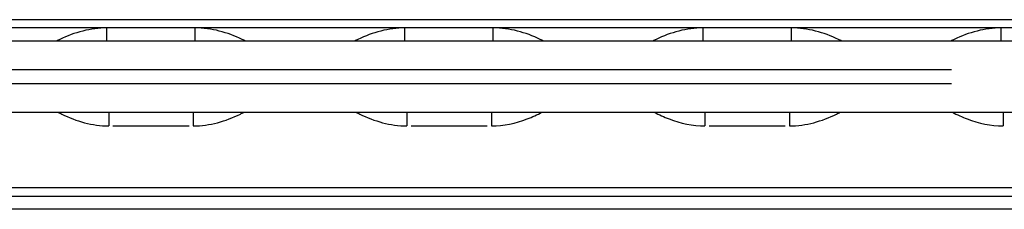
# Model space of a CAD drawing. Units: millimetres. Extents: x 0 to 29700, y 0 to 21000.
# Drawn here: x 8886 to 9233, y 16495 to 16562 of the extents above; entities that cross this region are included whole.
import ezdxf

# ---------------------------------------------------------------- set-up
doc = ezdxf.new("R2010")
doc.units = ezdxf.units.MM
doc.header["$LTSCALE"] = 15
doc.layers.add('P001', color=131, linetype='Continuous')

msp = doc.modelspace()

# ---------------------------------------------------------------- linework, layer by layer
at = {"layer": 'P001', "extrusion": (-1.22465e-16, -1, 2.96671e-13)}
for p, q in [((9276.95, 16561.67), (8586.95, 16561.67)), ((8621.45, 16558.89), (9242.45, 16558.89)), ((8945.95, 16558.81), (8917.95, 16558.81)), ((9050.95, 16558.81), (9022.95, 16558.81)), ((9155.95, 16558.81), (9127.95, 16558.81)), ((9262.51, 16554.17), (8603.6, 16554.17)), ((8649.99, 16544.17), (9213.91, 16544.17)), ((9213.91, 16539.17), (8649.99, 16539.17)), ((8586.79, 16529.17), (9277.11, 16529.17)), ((8918.54, 16524.35), (8945.36, 16524.35)), ((9023.54, 16524.35), (9050.36, 16524.35)), ((9128.54, 16524.35), (9155.36, 16524.35)), ((9248.75, 16502.57), (8615.15, 16502.57)), ((8579.95, 16499.67), (9283.95, 16499.67)), ((9248.75, 16495.07), (8615.15, 16495.07))]:
    msp.add_line(p, q, dxfattribs=at)
at = {"layer": 'P001'}
for points, knots in [([(8916.39, 16558.81), (8913.53, 16558.81), (8907.82, 16558), (8902.01, 16555.85), (8899.05, 16554.37), (8898.66, 16554.17)], [-3.007914, -3.007914, -3.007914, -3.007914, -2.14851, -1.289106, -1.157437, -1.157437, -1.157437, -1.157437]), ([(8916.39, 16554.17), (8916.39, 16554.17), (8916.39, 16554.53), (8916.39, 16555.17), (8916.39, 16556.02), (8916.39, 16557.38), (8916.39, 16558.81)], [0, 0, 0, 0, 0.428571, 0.428571, 0.428571, 1, 1, 1, 1]), ([(8965.24, 16554.17), (8964.85, 16554.37), (8961.9, 16555.85), (8956.09, 16558), (8950.37, 16558.81), (8947.51, 16558.81)], [1.157464, 1.157464, 1.157464, 1.157464, 1.288945, 2.148242, 3.007539, 3.007539, 3.007539, 3.007539]), ([(8947.51, 16554.17), (8947.51, 16554.17), (8947.51, 16554.82), (8947.51, 16555.89), (8947.51, 16556.7), (8947.51, 16557.74), (8947.51, 16558.81)], [-1, -1, -1, -1, -0.428571, -0.428571, -0.428571, 0, 0, 0, 0]), ([(9021.39, 16558.81), (9018.53, 16558.81), (9012.82, 16558), (9007.01, 16555.85), (9004.05, 16554.37), (9003.66, 16554.17)], [-3.007914, -3.007914, -3.007914, -3.007914, -2.14851, -1.289106, -1.157418, -1.157418, -1.157418, -1.157418]), ([(9021.39, 16554.17), (9021.39, 16554.17), (9021.39, 16554.53), (9021.39, 16555.17), (9021.39, 16556.02), (9021.39, 16557.38), (9021.39, 16558.81)], [0, 0, 0, 0, 0.428571, 0.428571, 0.428571, 1, 1, 1, 1]), ([(9070.24, 16554.17), (9069.85, 16554.37), (9066.9, 16555.85), (9061.09, 16558), (9055.37, 16558.81), (9052.51, 16558.81)], [1.157459, 1.157459, 1.157459, 1.157459, 1.288945, 2.148242, 3.007539, 3.007539, 3.007539, 3.007539]), ([(9052.51, 16554.17), (9052.51, 16554.17), (9052.51, 16554.82), (9052.51, 16555.89), (9052.51, 16556.7), (9052.51, 16557.74), (9052.51, 16558.81)], [-1, -1, -1, -1, -0.428571, -0.428571, -0.428571, 0, 0, 0, 0]), ([(9126.39, 16558.81), (9123.53, 16558.81), (9117.82, 16558), (9112.01, 16555.85), (9109.06, 16554.37), (9108.67, 16554.17)], [-3.007914, -3.007914, -3.007914, -3.007914, -2.14851, -1.289106, -1.157614, -1.157614, -1.157614, -1.157614]), ([(9126.39, 16554.17), (9126.39, 16554.17), (9126.39, 16554.53), (9126.39, 16555.17), (9126.39, 16556.02), (9126.39, 16557.38), (9126.39, 16558.81)], [0, 0, 0, 0, 0.428571, 0.428571, 0.428571, 1, 1, 1, 1]), ([(9175.24, 16554.17), (9174.85, 16554.37), (9171.9, 16555.85), (9166.09, 16558), (9160.37, 16558.81), (9157.51, 16558.81)], [1.157456, 1.157456, 1.157456, 1.157456, 1.288945, 2.148242, 3.007539, 3.007539, 3.007539, 3.007539]), ([(9157.51, 16554.17), (9157.51, 16554.17), (9157.51, 16554.82), (9157.51, 16555.89), (9157.51, 16556.7), (9157.51, 16557.74), (9157.51, 16558.81)], [-1, -1, -1, -1, -0.428571, -0.428571, -0.428571, 0, 0, 0, 0]), ([(9231.39, 16558.81), (9228.53, 16558.81), (9222.82, 16558), (9217.01, 16555.85), (9214.06, 16554.37), (9213.67, 16554.17)], [-3.007914, -3.007914, -3.007914, -3.007914, -2.14851, -1.289106, -1.157619, -1.157619, -1.157619, -1.157619]), ([(9231.39, 16554.17), (9231.39, 16554.17), (9231.39, 16554.53), (9231.39, 16555.17), (9231.39, 16556.02), (9231.39, 16557.38), (9231.39, 16558.81)], [0, 0, 0, 0, 0.428571, 0.428571, 0.428571, 1, 1, 1, 1]), ([(8899.21, 16529.17), (8899.63, 16528.95), (8902.61, 16527.42), (8908.45, 16525.19), (8914.18, 16524.35), (8917.05, 16524.35)], [1.148512, 1.148512, 1.148512, 1.148512, 1.292323, 2.153872, 3.01542, 3.01542, 3.01542, 3.01542]), ([(8917.05, 16529.17), (8917.05, 16529.17), (8917.05, 16529.01), (8917.05, 16528.7), (8917.05, 16528.39), (8917.05, 16527.93), (8917.05, 16527.37), (8917.05, 16526.52), (8917.05, 16525.44), (8917.05, 16524.35)], [-1, -1, -1, -1, -0.714286, -0.714286, -0.714286, -0.428571, -0.428571, -0.428571, 0, 0, 0, 0]), ([(8946.85, 16524.35), (8949.73, 16524.35), (8955.45, 16525.19), (8961.29, 16527.42), (8964.28, 16528.95), (8964.7, 16529.17)], [-3.015327, -3.015327, -3.015327, -3.015327, -2.153805, -1.292283, -1.148407, -1.148407, -1.148407, -1.148407]), ([(8946.85, 16529.17), (8946.85, 16529.17), (8946.85, 16528.8), (8946.85, 16528.13), (8946.85, 16527.68), (8946.85, 16527.1), (8946.85, 16526.45), (8946.85, 16525.8), (8946.85, 16525.08), (8946.85, 16524.35)], [0, 0, 0, 0, 0.428571, 0.428571, 0.428571, 0.714286, 0.714286, 0.714286, 1, 1, 1, 1]), ([(9004.21, 16529.17), (9004.63, 16528.95), (9007.61, 16527.42), (9013.45, 16525.19), (9019.18, 16524.35), (9022.05, 16524.35)], [1.148578, 1.148578, 1.148578, 1.148578, 1.292323, 2.153872, 3.01542, 3.01542, 3.01542, 3.01542]), ([(9022.05, 16529.17), (9022.05, 16529.17), (9022.05, 16529.01), (9022.05, 16528.7), (9022.05, 16528.39), (9022.05, 16527.93), (9022.05, 16527.37), (9022.05, 16526.52), (9022.05, 16525.44), (9022.05, 16524.35)], [-1, -1, -1, -1, -0.714286, -0.714286, -0.714286, -0.428571, -0.428571, -0.428571, 0, 0, 0, 0]), ([(9051.85, 16524.35), (9056.16, 16524.35), (9062.33, 16525.7), (9068.01, 16528.27), (9069.7, 16529.17)], [-3.015327, -3.015327, -3.015327, -3.015327, -1.723044, -1.148163, -1.148163, -1.148163, -1.148163]), ([(9051.85, 16529.17), (9051.85, 16529.17), (9051.85, 16528.8), (9051.85, 16528.13), (9051.85, 16527.68), (9051.85, 16527.1), (9051.85, 16526.45), (9051.85, 16525.8), (9051.85, 16525.08), (9051.85, 16524.35)], [0, 0, 0, 0, 0.428571, 0.428571, 0.428571, 0.714286, 0.714286, 0.714286, 1, 1, 1, 1]), ([(9109.2, 16529.17), (9110.89, 16528.27), (9116.57, 16525.7), (9122.74, 16524.35), (9127.05, 16524.35)], [1.148135, 1.148135, 1.148135, 1.148135, 1.723097, 3.01542, 3.01542, 3.01542, 3.01542]), ([(9127.05, 16529.17), (9127.05, 16529.17), (9127.05, 16529.01), (9127.05, 16528.7), (9127.05, 16528.39), (9127.05, 16527.93), (9127.05, 16527.37), (9127.05, 16526.52), (9127.05, 16525.44), (9127.05, 16524.35)], [-1, -1, -1, -1, -0.714286, -0.714286, -0.714286, -0.428571, -0.428571, -0.428571, 0, 0, 0, 0]), ([(9156.85, 16524.35), (9159.73, 16524.35), (9165.45, 16525.19), (9171.29, 16527.42), (9174.27, 16528.95), (9174.7, 16529.17)], [-3.015327, -3.015327, -3.015327, -3.015327, -2.153805, -1.292283, -1.148564, -1.148564, -1.148564, -1.148564]), ([(9156.85, 16529.17), (9156.85, 16529.17), (9156.85, 16528.8), (9156.85, 16528.13), (9156.85, 16527.68), (9156.85, 16527.1), (9156.85, 16526.45), (9156.85, 16525.8), (9156.85, 16525.08), (9156.85, 16524.35)], [0, 0, 0, 0, 0.428571, 0.428571, 0.428571, 0.714286, 0.714286, 0.714286, 1, 1, 1, 1]), ([(9214.2, 16529.17), (9215.89, 16528.27), (9221.57, 16525.7), (9227.74, 16524.35), (9232.05, 16524.35)], [1.148123, 1.148123, 1.148123, 1.148123, 1.723097, 3.01542, 3.01542, 3.01542, 3.01542]), ([(9232.05, 16529.17), (9232.05, 16529.17), (9232.05, 16529.01), (9232.05, 16528.7), (9232.05, 16528.39), (9232.05, 16527.93), (9232.05, 16527.37), (9232.05, 16526.52), (9232.05, 16525.44), (9232.05, 16524.35)], [-1, -1, -1, -1, -0.714286, -0.714286, -0.714286, -0.428571, -0.428571, -0.428571, 0, 0, 0, 0])]:
    msp.add_open_spline(points, degree=3, knots=knots, dxfattribs=at)

doc.saveas('drawing.dxf')
